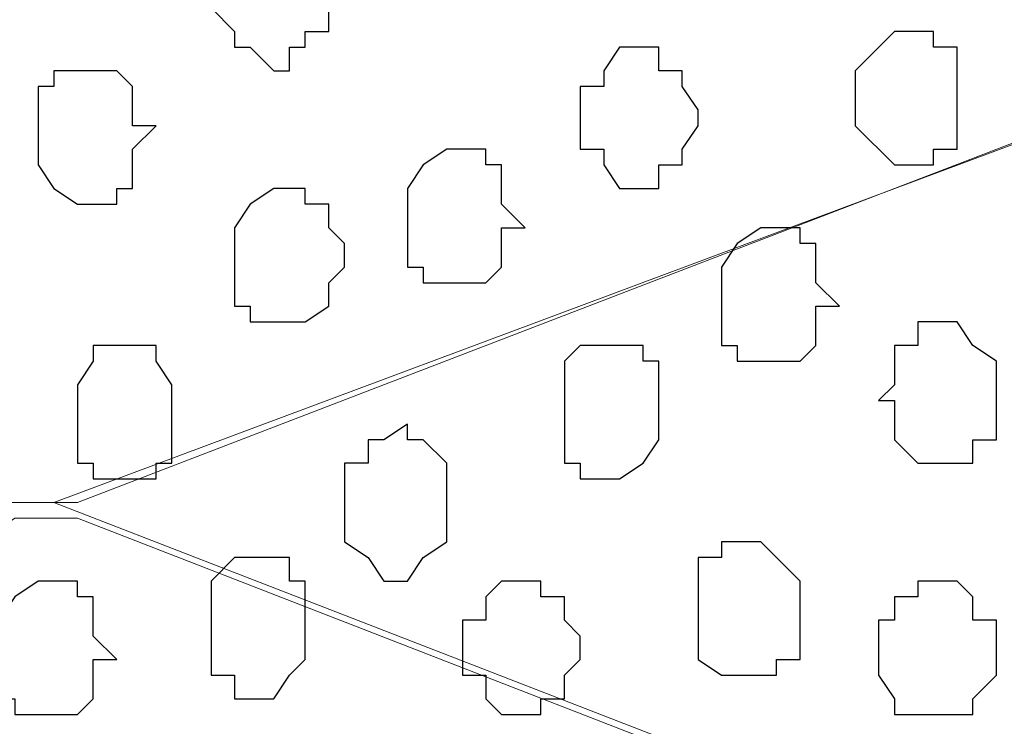
# Model space of a CAD drawing. Units: centimetres. Extents: x -8.7 to 9.3, y -9.1 to 13.4.
# Drawn here: x -2.1 to -1.8, y -3.2 to -3 of the extents above; entities that cross this region are included whole.
import ezdxf

# ---------------------------------------------------------------- set-up
doc = ezdxf.new("R2010")
doc.units = ezdxf.units.CM
doc.header["$MEASUREMENT"] = 0
doc.layers.add('Layer 1', color=7, linetype='Continuous')

msp = doc.modelspace()

# ---------------------------------------------------------------- linework, layer by layer
at = {"layer": 'Layer 1', "lineweight": 9}
for points, knots in [([(-2.15124, -3.59481), (-2.15124, -3.59481), (-2.15124, 0.09878), (-2.15124, 0.09878), (-2.15124, 0.09878), (-2.15124, 0.09878), (-1.30276, 0.09878), (-1.30276, 0.09878), (-1.30276, 0.09878), (-1.30276, 0.09878), (-1.30669, -3.59481), (-1.30669, -3.59481), (-1.30669, -3.59481), (-1.30669, -3.59481), (-2.15124, -3.59481), (-2.15124, -3.59481)], [0, 0, 0, 0, 0.25, 0.25, 0.25, 0.25, 0.5, 0.5, 0.5, 0.5, 0.75, 0.75, 0.75, 0.75, 1, 1, 1, 1]), ([(-1.43369, -2.93652), (-1.43369, -2.93652), (-2.03482, -2.70581), (-2.03482, -2.70581), (-2.03482, -2.70581), (-2.03482, -2.70581), (-2.04964, -2.69946), (-2.04964, -2.69946), (-2.04964, -2.69946), (-2.04964, -2.69946), (-2.06022, -2.70581), (-2.06022, -2.70581), (-2.06022, -2.70581), (-2.06022, -2.70581), (-2.06657, -2.71004), (-2.06657, -2.71004), (-2.06657, -2.71004), (-2.06657, -2.71004), (-2.07716, -2.71639), (-2.07716, -2.71639), (-2.07716, -2.71639), (-2.07716, -2.71639), (-2.09197, -2.73756), (-2.09197, -2.73756), (-2.09197, -2.73756), (-2.09197, -2.73756), (-2.10891, -2.76719), (-2.10891, -2.76719), (-2.10891, -2.76719), (-2.10891, -2.76719), (-2.11314, -2.80529), (-2.11314, -2.80529), (-2.11314, -2.80529), (-2.11314, -2.80529), (-2.12372, -2.84762), (-2.12372, -2.84762), (-2.12372, -2.84762), (-2.12372, -2.84762), (-2.13007, -2.88996), (-2.13007, -2.88996), (-2.13007, -2.88996), (-2.13007, -2.88996), (-2.13007, -2.98521), (-2.13007, -2.98521), (-2.13007, -2.98521), (-2.13007, -2.98521), (-2.12372, -3.02542), (-2.12372, -3.02542), (-2.12372, -3.02542), (-2.12372, -3.02542), (-2.11949, -3.06776), (-2.11949, -3.06776), (-2.11949, -3.06776), (-2.11949, -3.06776), (-2.10891, -3.10586), (-2.10891, -3.10586), (-2.10891, -3.10586), (-2.10891, -3.10586), (-2.09197, -3.13761), (-2.09197, -3.13761), (-2.09197, -3.13761), (-2.09197, -3.13761), (-2.07716, -3.15877), (-2.07716, -3.15877), (-2.07716, -3.15877), (-2.07716, -3.15877), (-2.07081, -3.16301), (-2.07081, -3.16301), (-2.07081, -3.16301), (-2.07081, -3.16301), (-2.06022, -3.16936), (-2.06022, -3.16936), (-2.06022, -3.16936), (-2.06022, -3.16936), (-2.03906, -3.16936), (-2.03906, -3.16936), (-2.03906, -3.16936), (-2.03906, -3.16936), (-1.43369, -2.93652), (-1.43369, -2.93652)], [0, 0, 0, 0, 0.05, 0.05, 0.05, 0.05, 0.1, 0.1, 0.1, 0.1, 0.15, 0.15, 0.15, 0.15, 0.2, 0.2, 0.2, 0.2, 0.25, 0.25, 0.25, 0.25, 0.3, 0.3, 0.3, 0.3, 0.35, 0.35, 0.35, 0.35, 0.4, 0.4, 0.4, 0.4, 0.45, 0.45, 0.45, 0.45, 0.5, 0.5, 0.5, 0.5, 0.55, 0.55, 0.55, 0.55, 0.6, 0.6, 0.6, 0.6, 0.65, 0.65, 0.65, 0.65, 0.7, 0.7, 0.7, 0.7, 0.75, 0.75, 0.75, 0.75, 0.8, 0.8, 0.8, 0.8, 0.85, 0.85, 0.85, 0.85, 0.9, 0.9, 0.9, 0.9, 0.95, 0.95, 0.95, 0.95, 1, 1, 1, 1]), ([(-2.04541, -3.16936), (-2.04541, -3.16936), (-1.45062, -2.94711), (-1.45062, -2.94711), (-1.45062, -2.94711), (-1.45062, -2.94711), (-1.43369, -2.94287), (-1.43369, -2.94287), (-1.43369, -2.94287), (-1.43369, -2.94287), (-1.42311, -2.94711), (-1.42311, -2.94711), (-1.42311, -2.94711), (-1.42311, -2.94711), (-1.41887, -2.94711), (-1.41887, -2.94711), (-1.41887, -2.94711), (-1.41887, -2.94711), (-1.40829, -2.95769), (-1.40829, -2.95769), (-1.40829, -2.95769), (-1.40829, -2.95769), (-1.39136, -2.97886), (-1.39136, -2.97886), (-1.39136, -2.97886), (-1.39136, -2.97886), (-1.37654, -3.00637), (-1.37654, -3.00637), (-1.37654, -3.00637), (-1.37654, -3.00637), (-1.37019, -3.04236), (-1.37019, -3.04236), (-1.37019, -3.04236), (-1.37019, -3.04236), (-1.35961, -3.08469), (-1.35961, -3.08469), (-1.35961, -3.08469), (-1.35961, -3.08469), (-1.35537, -3.13126), (-1.35537, -3.13126), (-1.35537, -3.13126), (-1.35537, -3.13126), (-1.35537, -3.22227), (-1.35537, -3.22227), (-1.35537, -3.22227), (-1.35537, -3.22227), (-1.35961, -3.26249), (-1.35961, -3.26249), (-1.35961, -3.26249), (-1.35961, -3.26249), (-1.37019, -3.30482), (-1.37019, -3.30482), (-1.37019, -3.30482), (-1.37019, -3.30482), (-1.38077, -3.34292), (-1.38077, -3.34292), (-1.38077, -3.34292), (-1.38077, -3.34292), (-1.39136, -3.36832), (-1.39136, -3.36832), (-1.39136, -3.36832), (-1.39136, -3.36832), (-1.40829, -3.38949), (-1.40829, -3.38949), (-1.40829, -3.38949), (-1.40829, -3.38949), (-1.41887, -3.39584), (-1.41887, -3.39584), (-1.41887, -3.39584), (-1.41887, -3.39584), (-1.42946, -3.40007), (-1.42946, -3.40007), (-1.42946, -3.40007), (-1.42946, -3.40007), (-1.45062, -3.40007), (-1.45062, -3.40007), (-1.45062, -3.40007), (-1.45062, -3.40007), (-2.04541, -3.16936), (-2.04541, -3.16936)], [0, 0, 0, 0, 0.05, 0.05, 0.05, 0.05, 0.1, 0.1, 0.1, 0.1, 0.15, 0.15, 0.15, 0.15, 0.2, 0.2, 0.2, 0.2, 0.25, 0.25, 0.25, 0.25, 0.3, 0.3, 0.3, 0.3, 0.35, 0.35, 0.35, 0.35, 0.4, 0.4, 0.4, 0.4, 0.45, 0.45, 0.45, 0.45, 0.5, 0.5, 0.5, 0.5, 0.55, 0.55, 0.55, 0.55, 0.6, 0.6, 0.6, 0.6, 0.65, 0.65, 0.65, 0.65, 0.7, 0.7, 0.7, 0.7, 0.75, 0.75, 0.75, 0.75, 0.8, 0.8, 0.8, 0.8, 0.85, 0.85, 0.85, 0.85, 0.9, 0.9, 0.9, 0.9, 0.95, 0.95, 0.95, 0.95, 1, 1, 1, 1]), ([(-1.44004, -3.40642), (-1.44004, -3.40642), (-2.03906, -3.17359), (-2.03906, -3.17359), (-2.03906, -3.17359), (-2.03906, -3.17359), (-2.05599, -3.17359), (-2.05599, -3.17359), (-2.05599, -3.17359), (-2.05599, -3.17359), (-2.07081, -3.18417), (-2.07081, -3.18417), (-2.07081, -3.18417), (-2.07081, -3.18417), (-2.08774, -3.20111), (-2.08774, -3.20111), (-2.08774, -3.20111), (-2.08774, -3.20111), (-2.09832, -3.22651), (-2.09832, -3.22651), (-2.09832, -3.22651), (-2.09832, -3.22651), (-2.11314, -3.29424), (-2.11314, -3.29424), (-2.11314, -3.29424), (-2.11314, -3.29424), (-2.12372, -3.37467), (-2.12372, -3.37467), (-2.12372, -3.37467), (-2.12372, -3.37467), (-2.13007, -3.45934), (-2.13007, -3.45934), (-2.13007, -3.45934), (-2.13007, -3.45934), (-2.12372, -3.52707), (-2.12372, -3.52707), (-2.12372, -3.52707), (-2.12372, -3.52707), (-2.11949, -3.55882), (-2.11949, -3.55882), (-2.11949, -3.55882), (-2.11949, -3.55882), (-2.11314, -3.57999), (-2.11314, -3.57999), (-2.11314, -3.57999), (-2.11314, -3.57999), (-2.10256, -3.59481), (-2.10256, -3.59481), (-2.10256, -3.59481), (-2.10256, -3.59481), (-1.95651, -3.59481), (-1.95651, -3.59481), (-1.95651, -3.59481), (-1.95651, -3.59481), (-1.44004, -3.40642), (-1.44004, -3.40642)], [0, 0, 0, 0, 0.071429, 0.071429, 0.071429, 0.071429, 0.142857, 0.142857, 0.142857, 0.142857, 0.214286, 0.214286, 0.214286, 0.214286, 0.285714, 0.285714, 0.285714, 0.285714, 0.357143, 0.357143, 0.357143, 0.357143, 0.428571, 0.428571, 0.428571, 0.428571, 0.5, 0.5, 0.5, 0.5, 0.571429, 0.571429, 0.571429, 0.571429, 0.642857, 0.642857, 0.642857, 0.642857, 0.714286, 0.714286, 0.714286, 0.714286, 0.785714, 0.785714, 0.785714, 0.785714, 0.857143, 0.857143, 0.857143, 0.857143, 0.928571, 0.928571, 0.928571, 0.928571, 1, 1, 1, 1])]:
    msp.add_open_spline(points, degree=3, knots=knots, dxfattribs=at)
at = {"layer": 'Layer 1', "color": 253}
for points, knots in [([(-2.00307, -3.03177), (-2.00307, -3.03177), (-2.00307, -3.02542), (-2.00307, -3.02542), (-2.00307, -3.02542), (-2.00307, -3.02542), (-1.99672, -3.02542), (-1.99672, -3.02542), (-1.99672, -3.02542), (-1.99672, -3.02542), (-1.99672, -3.02119), (-1.99672, -3.02119), (-1.99672, -3.02119), (-1.99672, -3.02119), (-1.99249, -3.01484), (-1.99249, -3.01484), (-1.99249, -3.01484), (-1.99249, -3.01484), (-1.97767, -3.01484), (-1.97767, -3.01484), (-1.97767, -3.01484), (-1.97767, -3.01484), (-1.97767, -3.02119), (-1.97767, -3.02119), (-1.97767, -3.02119), (-1.97767, -3.02119), (-1.97132, -3.02542), (-1.97132, -3.02542), (-1.97132, -3.02542), (-1.97132, -3.02542), (-1.97132, -3.04236), (-1.97132, -3.04236), (-1.97132, -3.04236), (-1.97132, -3.04236), (-1.97767, -3.04236), (-1.97767, -3.04236), (-1.97767, -3.04236), (-1.97767, -3.04236), (-1.97767, -3.04659), (-1.97767, -3.04659), (-1.97767, -3.04659), (-1.97767, -3.04659), (-1.98191, -3.04659), (-1.98191, -3.04659), (-1.98191, -3.04659), (-1.98191, -3.04659), (-1.98191, -3.05294), (-1.98191, -3.05294), (-1.98191, -3.05294), (-1.98191, -3.05294), (-1.98614, -3.05294), (-1.98614, -3.05294), (-1.98614, -3.05294), (-1.98614, -3.05294), (-1.99249, -3.04659), (-1.99249, -3.04659), (-1.99249, -3.04659), (-1.99249, -3.04659), (-1.99672, -3.04659), (-1.99672, -3.04659), (-1.99672, -3.04659), (-1.99672, -3.04659), (-1.99672, -3.04236), (-1.99672, -3.04236), (-1.99672, -3.04236), (-1.99672, -3.04236), (-2.00307, -3.03601), (-2.00307, -3.03601), (-2.00307, -3.03601), (-2.00307, -3.03601), (-2.00307, -3.03177), (-2.00307, -3.03177)], [0, 0, 0, 0, 0.055556, 0.055556, 0.055556, 0.055556, 0.111111, 0.111111, 0.111111, 0.111111, 0.166667, 0.166667, 0.166667, 0.166667, 0.222222, 0.222222, 0.222222, 0.222222, 0.277778, 0.277778, 0.277778, 0.277778, 0.333333, 0.333333, 0.333333, 0.333333, 0.388889, 0.388889, 0.388889, 0.388889, 0.444444, 0.444444, 0.444444, 0.444444, 0.5, 0.5, 0.5, 0.5, 0.555556, 0.555556, 0.555556, 0.555556, 0.611111, 0.611111, 0.611111, 0.611111, 0.666667, 0.666667, 0.666667, 0.666667, 0.722222, 0.722222, 0.722222, 0.722222, 0.777778, 0.777778, 0.777778, 0.777778, 0.833333, 0.833333, 0.833333, 0.833333, 0.888889, 0.888889, 0.888889, 0.888889, 0.944444, 0.944444, 0.944444, 0.944444, 1, 1, 1, 1]), ([(-1.82951, -3.06352), (-1.82951, -3.06352), (-1.82951, -3.05294), (-1.82951, -3.05294), (-1.82951, -3.05294), (-1.82951, -3.05294), (-1.81892, -3.04236), (-1.81892, -3.04236), (-1.81892, -3.04236), (-1.81892, -3.04236), (-1.80834, -3.04236), (-1.80834, -3.04236), (-1.80834, -3.04236), (-1.80834, -3.04236), (-1.80834, -3.04659), (-1.80834, -3.04659), (-1.80834, -3.04659), (-1.80834, -3.04659), (-1.80199, -3.04659), (-1.80199, -3.04659), (-1.80199, -3.04659), (-1.80199, -3.04659), (-1.80199, -3.07411), (-1.80199, -3.07411), (-1.80199, -3.07411), (-1.80199, -3.07411), (-1.80834, -3.07411), (-1.80834, -3.07411), (-1.80834, -3.07411), (-1.80834, -3.07411), (-1.80834, -3.07834), (-1.80834, -3.07834), (-1.80834, -3.07834), (-1.80834, -3.07834), (-1.81892, -3.07834), (-1.81892, -3.07834), (-1.81892, -3.07834), (-1.81892, -3.07834), (-1.82951, -3.06776), (-1.82951, -3.06776), (-1.82951, -3.06776), (-1.82951, -3.06776), (-1.82951, -3.06352), (-1.82951, -3.06352)], [0, 0, 0, 0, 0.090909, 0.090909, 0.090909, 0.090909, 0.181818, 0.181818, 0.181818, 0.181818, 0.272727, 0.272727, 0.272727, 0.272727, 0.363636, 0.363636, 0.363636, 0.363636, 0.454545, 0.454545, 0.454545, 0.454545, 0.545455, 0.545455, 0.545455, 0.545455, 0.636364, 0.636364, 0.636364, 0.636364, 0.727273, 0.727273, 0.727273, 0.727273, 0.818182, 0.818182, 0.818182, 0.818182, 0.909091, 0.909091, 0.909091, 0.909091, 1, 1, 1, 1]), ([(-1.90359, -3.06352), (-1.90359, -3.06352), (-1.90359, -3.05717), (-1.90359, -3.05717), (-1.90359, -3.05717), (-1.90359, -3.05717), (-1.89724, -3.05717), (-1.89724, -3.05717), (-1.89724, -3.05717), (-1.89724, -3.05717), (-1.89724, -3.05294), (-1.89724, -3.05294), (-1.89724, -3.05294), (-1.89724, -3.05294), (-1.89301, -3.04659), (-1.89301, -3.04659), (-1.89301, -3.04659), (-1.89301, -3.04659), (-1.88242, -3.04659), (-1.88242, -3.04659), (-1.88242, -3.04659), (-1.88242, -3.04659), (-1.88242, -3.05294), (-1.88242, -3.05294), (-1.88242, -3.05294), (-1.88242, -3.05294), (-1.87607, -3.05294), (-1.87607, -3.05294), (-1.87607, -3.05294), (-1.87607, -3.05294), (-1.87607, -3.05717), (-1.87607, -3.05717), (-1.87607, -3.05717), (-1.87607, -3.05717), (-1.87184, -3.06352), (-1.87184, -3.06352), (-1.87184, -3.06352), (-1.87184, -3.06352), (-1.87184, -3.06776), (-1.87184, -3.06776), (-1.87184, -3.06776), (-1.87184, -3.06776), (-1.87607, -3.07411), (-1.87607, -3.07411), (-1.87607, -3.07411), (-1.87607, -3.07411), (-1.87607, -3.07834), (-1.87607, -3.07834), (-1.87607, -3.07834), (-1.87607, -3.07834), (-1.88242, -3.07834), (-1.88242, -3.07834), (-1.88242, -3.07834), (-1.88242, -3.07834), (-1.88242, -3.08469), (-1.88242, -3.08469), (-1.88242, -3.08469), (-1.88242, -3.08469), (-1.89301, -3.08469), (-1.89301, -3.08469), (-1.89301, -3.08469), (-1.89301, -3.08469), (-1.89724, -3.07834), (-1.89724, -3.07834), (-1.89724, -3.07834), (-1.89724, -3.07834), (-1.89724, -3.07411), (-1.89724, -3.07411), (-1.89724, -3.07411), (-1.89724, -3.07411), (-1.90359, -3.07411), (-1.90359, -3.07411), (-1.90359, -3.07411), (-1.90359, -3.07411), (-1.90359, -3.06352), (-1.90359, -3.06352)], [0, 0, 0, 0, 0.052632, 0.052632, 0.052632, 0.052632, 0.105263, 0.105263, 0.105263, 0.105263, 0.157895, 0.157895, 0.157895, 0.157895, 0.210526, 0.210526, 0.210526, 0.210526, 0.263158, 0.263158, 0.263158, 0.263158, 0.315789, 0.315789, 0.315789, 0.315789, 0.368421, 0.368421, 0.368421, 0.368421, 0.421053, 0.421053, 0.421053, 0.421053, 0.473684, 0.473684, 0.473684, 0.473684, 0.526316, 0.526316, 0.526316, 0.526316, 0.578947, 0.578947, 0.578947, 0.578947, 0.631579, 0.631579, 0.631579, 0.631579, 0.684211, 0.684211, 0.684211, 0.684211, 0.736842, 0.736842, 0.736842, 0.736842, 0.789474, 0.789474, 0.789474, 0.789474, 0.842105, 0.842105, 0.842105, 0.842105, 0.894737, 0.894737, 0.894737, 0.894737, 0.947368, 0.947368, 0.947368, 0.947368, 1, 1, 1, 1]), ([(-2.04964, -3.06776), (-2.04964, -3.06776), (-2.04964, -3.05717), (-2.04964, -3.05717), (-2.04964, -3.05717), (-2.04964, -3.05717), (-2.04541, -3.05717), (-2.04541, -3.05717), (-2.04541, -3.05717), (-2.04541, -3.05717), (-2.04541, -3.05294), (-2.04541, -3.05294), (-2.04541, -3.05294), (-2.04541, -3.05294), (-2.02847, -3.05294), (-2.02847, -3.05294), (-2.02847, -3.05294), (-2.02847, -3.05294), (-2.02424, -3.05717), (-2.02424, -3.05717), (-2.02424, -3.05717), (-2.02424, -3.05717), (-2.02424, -3.06776), (-2.02424, -3.06776), (-2.02424, -3.06776), (-2.02424, -3.06776), (-2.01789, -3.06776), (-2.01789, -3.06776), (-2.01789, -3.06776), (-2.01789, -3.06776), (-2.02424, -3.07411), (-2.02424, -3.07411), (-2.02424, -3.07411), (-2.02424, -3.07411), (-2.02424, -3.08469), (-2.02424, -3.08469), (-2.02424, -3.08469), (-2.02424, -3.08469), (-2.02847, -3.08469), (-2.02847, -3.08469), (-2.02847, -3.08469), (-2.02847, -3.08469), (-2.02847, -3.08892), (-2.02847, -3.08892), (-2.02847, -3.08892), (-2.02847, -3.08892), (-2.03906, -3.08892), (-2.03906, -3.08892), (-2.03906, -3.08892), (-2.03906, -3.08892), (-2.04541, -3.08469), (-2.04541, -3.08469), (-2.04541, -3.08469), (-2.04541, -3.08469), (-2.04964, -3.07834), (-2.04964, -3.07834), (-2.04964, -3.07834), (-2.04964, -3.07834), (-2.04964, -3.06776), (-2.04964, -3.06776)], [0, 0, 0, 0, 0.066667, 0.066667, 0.066667, 0.066667, 0.133333, 0.133333, 0.133333, 0.133333, 0.2, 0.2, 0.2, 0.2, 0.266667, 0.266667, 0.266667, 0.266667, 0.333333, 0.333333, 0.333333, 0.333333, 0.4, 0.4, 0.4, 0.4, 0.466667, 0.466667, 0.466667, 0.466667, 0.533333, 0.533333, 0.533333, 0.533333, 0.6, 0.6, 0.6, 0.6, 0.666667, 0.666667, 0.666667, 0.666667, 0.733333, 0.733333, 0.733333, 0.733333, 0.8, 0.8, 0.8, 0.8, 0.866667, 0.866667, 0.866667, 0.866667, 0.933333, 0.933333, 0.933333, 0.933333, 1, 1, 1, 1]), ([(-1.99672, -3.10586), (-1.99672, -3.10586), (-1.99672, -3.09527), (-1.99672, -3.09527), (-1.99672, -3.09527), (-1.99672, -3.09527), (-1.99249, -3.08892), (-1.99249, -3.08892), (-1.99249, -3.08892), (-1.99249, -3.08892), (-1.98614, -3.08469), (-1.98614, -3.08469), (-1.98614, -3.08469), (-1.98614, -3.08469), (-1.97767, -3.08469), (-1.97767, -3.08469), (-1.97767, -3.08469), (-1.97767, -3.08469), (-1.97767, -3.08892), (-1.97767, -3.08892), (-1.97767, -3.08892), (-1.97767, -3.08892), (-1.97132, -3.08892), (-1.97132, -3.08892), (-1.97132, -3.08892), (-1.97132, -3.08892), (-1.97132, -3.09527), (-1.97132, -3.09527), (-1.97132, -3.09527), (-1.97132, -3.09527), (-1.96709, -3.09951), (-1.96709, -3.09951), (-1.96709, -3.09951), (-1.96709, -3.09951), (-1.96709, -3.10586), (-1.96709, -3.10586), (-1.96709, -3.10586), (-1.96709, -3.10586), (-1.97132, -3.11009), (-1.97132, -3.11009), (-1.97132, -3.11009), (-1.97132, -3.11009), (-1.97132, -3.11644), (-1.97132, -3.11644), (-1.97132, -3.11644), (-1.97132, -3.11644), (-1.97767, -3.12067), (-1.97767, -3.12067), (-1.97767, -3.12067), (-1.97767, -3.12067), (-1.99249, -3.12067), (-1.99249, -3.12067), (-1.99249, -3.12067), (-1.99249, -3.12067), (-1.99249, -3.11644), (-1.99249, -3.11644), (-1.99249, -3.11644), (-1.99249, -3.11644), (-1.99672, -3.11644), (-1.99672, -3.11644), (-1.99672, -3.11644), (-1.99672, -3.11644), (-1.99672, -3.10586), (-1.99672, -3.10586)], [0, 0, 0, 0, 0.0625, 0.0625, 0.0625, 0.0625, 0.125, 0.125, 0.125, 0.125, 0.1875, 0.1875, 0.1875, 0.1875, 0.25, 0.25, 0.25, 0.25, 0.3125, 0.3125, 0.3125, 0.3125, 0.375, 0.375, 0.375, 0.375, 0.4375, 0.4375, 0.4375, 0.4375, 0.5, 0.5, 0.5, 0.5, 0.5625, 0.5625, 0.5625, 0.5625, 0.625, 0.625, 0.625, 0.625, 0.6875, 0.6875, 0.6875, 0.6875, 0.75, 0.75, 0.75, 0.75, 0.8125, 0.8125, 0.8125, 0.8125, 0.875, 0.875, 0.875, 0.875, 0.9375, 0.9375, 0.9375, 0.9375, 1, 1, 1, 1]), ([(-1.86549, -3.11644), (-1.86549, -3.11644), (-1.86549, -3.10586), (-1.86549, -3.10586), (-1.86549, -3.10586), (-1.86549, -3.10586), (-1.86126, -3.09951), (-1.86126, -3.09951), (-1.86126, -3.09951), (-1.86126, -3.09951), (-1.85491, -3.09527), (-1.85491, -3.09527), (-1.85491, -3.09527), (-1.85491, -3.09527), (-1.84432, -3.09527), (-1.84432, -3.09527), (-1.84432, -3.09527), (-1.84432, -3.09527), (-1.84432, -3.09951), (-1.84432, -3.09951), (-1.84432, -3.09951), (-1.84432, -3.09951), (-1.84009, -3.09951), (-1.84009, -3.09951), (-1.84009, -3.09951), (-1.84009, -3.09951), (-1.84009, -3.11009), (-1.84009, -3.11009), (-1.84009, -3.11009), (-1.84009, -3.11009), (-1.83374, -3.11644), (-1.83374, -3.11644), (-1.83374, -3.11644), (-1.83374, -3.11644), (-1.84009, -3.11644), (-1.84009, -3.11644), (-1.84009, -3.11644), (-1.84009, -3.11644), (-1.84009, -3.12702), (-1.84009, -3.12702), (-1.84009, -3.12702), (-1.84009, -3.12702), (-1.84432, -3.13126), (-1.84432, -3.13126), (-1.84432, -3.13126), (-1.84432, -3.13126), (-1.86126, -3.13126), (-1.86126, -3.13126), (-1.86126, -3.13126), (-1.86126, -3.13126), (-1.86126, -3.12702), (-1.86126, -3.12702), (-1.86126, -3.12702), (-1.86126, -3.12702), (-1.86549, -3.12702), (-1.86549, -3.12702), (-1.86549, -3.12702), (-1.86549, -3.12702), (-1.86549, -3.11644), (-1.86549, -3.11644)], [0, 0, 0, 0, 0.066667, 0.066667, 0.066667, 0.066667, 0.133333, 0.133333, 0.133333, 0.133333, 0.2, 0.2, 0.2, 0.2, 0.266667, 0.266667, 0.266667, 0.266667, 0.333333, 0.333333, 0.333333, 0.333333, 0.4, 0.4, 0.4, 0.4, 0.466667, 0.466667, 0.466667, 0.466667, 0.533333, 0.533333, 0.533333, 0.533333, 0.6, 0.6, 0.6, 0.6, 0.666667, 0.666667, 0.666667, 0.666667, 0.733333, 0.733333, 0.733333, 0.733333, 0.8, 0.8, 0.8, 0.8, 0.866667, 0.866667, 0.866667, 0.866667, 0.933333, 0.933333, 0.933333, 0.933333, 1, 1, 1, 1]), ([(-2.03906, -3.14819), (-2.03906, -3.14819), (-2.03906, -3.13761), (-2.03906, -3.13761), (-2.03906, -3.13761), (-2.03906, -3.13761), (-2.03482, -3.13126), (-2.03482, -3.13126), (-2.03482, -3.13126), (-2.03482, -3.13126), (-2.03482, -3.12702), (-2.03482, -3.12702), (-2.03482, -3.12702), (-2.03482, -3.12702), (-2.01789, -3.12702), (-2.01789, -3.12702), (-2.01789, -3.12702), (-2.01789, -3.12702), (-2.01789, -3.13126), (-2.01789, -3.13126), (-2.01789, -3.13126), (-2.01789, -3.13126), (-2.01366, -3.13761), (-2.01366, -3.13761), (-2.01366, -3.13761), (-2.01366, -3.13761), (-2.01366, -3.15877), (-2.01366, -3.15877), (-2.01366, -3.15877), (-2.01366, -3.15877), (-2.01789, -3.15877), (-2.01789, -3.15877), (-2.01789, -3.15877), (-2.01789, -3.15877), (-2.01789, -3.16301), (-2.01789, -3.16301), (-2.01789, -3.16301), (-2.01789, -3.16301), (-2.03482, -3.16301), (-2.03482, -3.16301), (-2.03482, -3.16301), (-2.03482, -3.16301), (-2.03482, -3.15877), (-2.03482, -3.15877), (-2.03482, -3.15877), (-2.03482, -3.15877), (-2.03906, -3.15877), (-2.03906, -3.15877), (-2.03906, -3.15877), (-2.03906, -3.15877), (-2.03906, -3.14819), (-2.03906, -3.14819)], [0, 0, 0, 0, 0.076923, 0.076923, 0.076923, 0.076923, 0.153846, 0.153846, 0.153846, 0.153846, 0.230769, 0.230769, 0.230769, 0.230769, 0.307692, 0.307692, 0.307692, 0.307692, 0.384615, 0.384615, 0.384615, 0.384615, 0.461538, 0.461538, 0.461538, 0.461538, 0.538462, 0.538462, 0.538462, 0.538462, 0.615385, 0.615385, 0.615385, 0.615385, 0.692308, 0.692308, 0.692308, 0.692308, 0.769231, 0.769231, 0.769231, 0.769231, 0.846154, 0.846154, 0.846154, 0.846154, 0.923077, 0.923077, 0.923077, 0.923077, 1, 1, 1, 1]), ([(-1.90782, -3.14184), (-1.90782, -3.14184), (-1.90782, -3.13126), (-1.90782, -3.13126), (-1.90782, -3.13126), (-1.90782, -3.13126), (-1.90359, -3.12702), (-1.90359, -3.12702), (-1.90359, -3.12702), (-1.90359, -3.12702), (-1.88666, -3.12702), (-1.88666, -3.12702), (-1.88666, -3.12702), (-1.88666, -3.12702), (-1.88666, -3.13126), (-1.88666, -3.13126), (-1.88666, -3.13126), (-1.88666, -3.13126), (-1.88242, -3.13126), (-1.88242, -3.13126), (-1.88242, -3.13126), (-1.88242, -3.13126), (-1.88242, -3.15242), (-1.88242, -3.15242), (-1.88242, -3.15242), (-1.88242, -3.15242), (-1.88666, -3.15877), (-1.88666, -3.15877), (-1.88666, -3.15877), (-1.88666, -3.15877), (-1.89301, -3.16301), (-1.89301, -3.16301), (-1.89301, -3.16301), (-1.89301, -3.16301), (-1.90359, -3.16301), (-1.90359, -3.16301), (-1.90359, -3.16301), (-1.90359, -3.16301), (-1.90359, -3.15877), (-1.90359, -3.15877), (-1.90359, -3.15877), (-1.90359, -3.15877), (-1.90782, -3.15877), (-1.90782, -3.15877), (-1.90782, -3.15877), (-1.90782, -3.15877), (-1.90782, -3.14184), (-1.90782, -3.14184)], [0, 0, 0, 0, 0.083333, 0.083333, 0.083333, 0.083333, 0.166667, 0.166667, 0.166667, 0.166667, 0.25, 0.25, 0.25, 0.25, 0.333333, 0.333333, 0.333333, 0.333333, 0.416667, 0.416667, 0.416667, 0.416667, 0.5, 0.5, 0.5, 0.5, 0.583333, 0.583333, 0.583333, 0.583333, 0.666667, 0.666667, 0.666667, 0.666667, 0.75, 0.75, 0.75, 0.75, 0.833333, 0.833333, 0.833333, 0.833333, 0.916667, 0.916667, 0.916667, 0.916667, 1, 1, 1, 1]), ([(-1.96709, -3.16936), (-1.96709, -3.16936), (-1.96709, -3.15877), (-1.96709, -3.15877), (-1.96709, -3.15877), (-1.96709, -3.15877), (-1.96074, -3.15877), (-1.96074, -3.15877), (-1.96074, -3.15877), (-1.96074, -3.15877), (-1.96074, -3.15242), (-1.96074, -3.15242), (-1.96074, -3.15242), (-1.96074, -3.15242), (-1.95651, -3.15242), (-1.95651, -3.15242), (-1.95651, -3.15242), (-1.95651, -3.15242), (-1.95016, -3.14819), (-1.95016, -3.14819), (-1.95016, -3.14819), (-1.95016, -3.14819), (-1.95016, -3.15242), (-1.95016, -3.15242), (-1.95016, -3.15242), (-1.95016, -3.15242), (-1.94592, -3.15242), (-1.94592, -3.15242), (-1.94592, -3.15242), (-1.94592, -3.15242), (-1.93957, -3.15877), (-1.93957, -3.15877), (-1.93957, -3.15877), (-1.93957, -3.15877), (-1.93957, -3.17994), (-1.93957, -3.17994), (-1.93957, -3.17994), (-1.93957, -3.17994), (-1.94592, -3.18417), (-1.94592, -3.18417), (-1.94592, -3.18417), (-1.94592, -3.18417), (-1.95016, -3.19052), (-1.95016, -3.19052), (-1.95016, -3.19052), (-1.95016, -3.19052), (-1.95651, -3.19052), (-1.95651, -3.19052), (-1.95651, -3.19052), (-1.95651, -3.19052), (-1.96074, -3.18417), (-1.96074, -3.18417), (-1.96074, -3.18417), (-1.96074, -3.18417), (-1.96709, -3.17994), (-1.96709, -3.17994), (-1.96709, -3.17994), (-1.96709, -3.17994), (-1.96709, -3.16936), (-1.96709, -3.16936)], [0, 0, 0, 0, 0.066667, 0.066667, 0.066667, 0.066667, 0.133333, 0.133333, 0.133333, 0.133333, 0.2, 0.2, 0.2, 0.2, 0.266667, 0.266667, 0.266667, 0.266667, 0.333333, 0.333333, 0.333333, 0.333333, 0.4, 0.4, 0.4, 0.4, 0.466667, 0.466667, 0.466667, 0.466667, 0.533333, 0.533333, 0.533333, 0.533333, 0.6, 0.6, 0.6, 0.6, 0.666667, 0.666667, 0.666667, 0.666667, 0.733333, 0.733333, 0.733333, 0.733333, 0.8, 0.8, 0.8, 0.8, 0.866667, 0.866667, 0.866667, 0.866667, 0.933333, 0.933333, 0.933333, 0.933333, 1, 1, 1, 1]), ([(-2.00307, -3.20111), (-2.00307, -3.20111), (-2.00307, -3.19052), (-2.00307, -3.19052), (-2.00307, -3.19052), (-2.00307, -3.19052), (-1.99672, -3.18417), (-1.99672, -3.18417), (-1.99672, -3.18417), (-1.99672, -3.18417), (-1.98191, -3.18417), (-1.98191, -3.18417), (-1.98191, -3.18417), (-1.98191, -3.18417), (-1.98191, -3.19052), (-1.98191, -3.19052), (-1.98191, -3.19052), (-1.98191, -3.19052), (-1.97767, -3.19052), (-1.97767, -3.19052), (-1.97767, -3.19052), (-1.97767, -3.19052), (-1.97767, -3.21169), (-1.97767, -3.21169), (-1.97767, -3.21169), (-1.97767, -3.21169), (-1.98191, -3.21592), (-1.98191, -3.21592), (-1.98191, -3.21592), (-1.98191, -3.21592), (-1.98614, -3.22227), (-1.98614, -3.22227), (-1.98614, -3.22227), (-1.98614, -3.22227), (-1.99672, -3.22227), (-1.99672, -3.22227), (-1.99672, -3.22227), (-1.99672, -3.22227), (-1.99672, -3.21592), (-1.99672, -3.21592), (-1.99672, -3.21592), (-1.99672, -3.21592), (-2.00307, -3.21592), (-2.00307, -3.21592), (-2.00307, -3.21592), (-2.00307, -3.21592), (-2.00307, -3.20111), (-2.00307, -3.20111)], [0, 0, 0, 0, 0.083333, 0.083333, 0.083333, 0.083333, 0.166667, 0.166667, 0.166667, 0.166667, 0.25, 0.25, 0.25, 0.25, 0.333333, 0.333333, 0.333333, 0.333333, 0.416667, 0.416667, 0.416667, 0.416667, 0.5, 0.5, 0.5, 0.5, 0.583333, 0.583333, 0.583333, 0.583333, 0.666667, 0.666667, 0.666667, 0.666667, 0.75, 0.75, 0.75, 0.75, 0.833333, 0.833333, 0.833333, 0.833333, 0.916667, 0.916667, 0.916667, 0.916667, 1, 1, 1, 1]), ([(-1.93534, -3.20534), (-1.93534, -3.20534), (-1.93534, -3.20111), (-1.93534, -3.20111), (-1.93534, -3.20111), (-1.93534, -3.20111), (-1.92899, -3.20111), (-1.92899, -3.20111), (-1.92899, -3.20111), (-1.92899, -3.20111), (-1.92899, -3.19476), (-1.92899, -3.19476), (-1.92899, -3.19476), (-1.92899, -3.19476), (-1.92476, -3.19052), (-1.92476, -3.19052), (-1.92476, -3.19052), (-1.92476, -3.19052), (-1.91417, -3.19052), (-1.91417, -3.19052), (-1.91417, -3.19052), (-1.91417, -3.19052), (-1.91417, -3.19476), (-1.91417, -3.19476), (-1.91417, -3.19476), (-1.91417, -3.19476), (-1.90782, -3.19476), (-1.90782, -3.19476), (-1.90782, -3.19476), (-1.90782, -3.19476), (-1.90782, -3.20111), (-1.90782, -3.20111), (-1.90782, -3.20111), (-1.90782, -3.20111), (-1.90359, -3.20534), (-1.90359, -3.20534), (-1.90359, -3.20534), (-1.90359, -3.20534), (-1.90359, -3.21169), (-1.90359, -3.21169), (-1.90359, -3.21169), (-1.90359, -3.21169), (-1.90782, -3.21592), (-1.90782, -3.21592), (-1.90782, -3.21592), (-1.90782, -3.21592), (-1.90782, -3.22227), (-1.90782, -3.22227), (-1.90782, -3.22227), (-1.90782, -3.22227), (-1.91417, -3.22227), (-1.91417, -3.22227), (-1.91417, -3.22227), (-1.91417, -3.22227), (-1.91417, -3.22651), (-1.91417, -3.22651), (-1.91417, -3.22651), (-1.91417, -3.22651), (-1.92476, -3.22651), (-1.92476, -3.22651), (-1.92476, -3.22651), (-1.92476, -3.22651), (-1.92899, -3.22227), (-1.92899, -3.22227), (-1.92899, -3.22227), (-1.92899, -3.22227), (-1.92899, -3.21592), (-1.92899, -3.21592), (-1.92899, -3.21592), (-1.92899, -3.21592), (-1.93534, -3.21592), (-1.93534, -3.21592), (-1.93534, -3.21592), (-1.93534, -3.21592), (-1.93534, -3.20534), (-1.93534, -3.20534)], [0, 0, 0, 0, 0.052632, 0.052632, 0.052632, 0.052632, 0.105263, 0.105263, 0.105263, 0.105263, 0.157895, 0.157895, 0.157895, 0.157895, 0.210526, 0.210526, 0.210526, 0.210526, 0.263158, 0.263158, 0.263158, 0.263158, 0.315789, 0.315789, 0.315789, 0.315789, 0.368421, 0.368421, 0.368421, 0.368421, 0.421053, 0.421053, 0.421053, 0.421053, 0.473684, 0.473684, 0.473684, 0.473684, 0.526316, 0.526316, 0.526316, 0.526316, 0.578947, 0.578947, 0.578947, 0.578947, 0.631579, 0.631579, 0.631579, 0.631579, 0.684211, 0.684211, 0.684211, 0.684211, 0.736842, 0.736842, 0.736842, 0.736842, 0.789474, 0.789474, 0.789474, 0.789474, 0.842105, 0.842105, 0.842105, 0.842105, 0.894737, 0.894737, 0.894737, 0.894737, 0.947368, 0.947368, 0.947368, 0.947368, 1, 1, 1, 1]), ([(-1.82316, -3.21169), (-1.82316, -3.21169), (-1.82316, -3.20111), (-1.82316, -3.20111), (-1.82316, -3.20111), (-1.82316, -3.20111), (-1.81892, -3.20111), (-1.81892, -3.20111), (-1.81892, -3.20111), (-1.81892, -3.20111), (-1.81892, -3.19476), (-1.81892, -3.19476), (-1.81892, -3.19476), (-1.81892, -3.19476), (-1.81257, -3.19476), (-1.81257, -3.19476), (-1.81257, -3.19476), (-1.81257, -3.19476), (-1.81257, -3.19052), (-1.81257, -3.19052), (-1.81257, -3.19052), (-1.81257, -3.19052), (-1.80199, -3.19052), (-1.80199, -3.19052), (-1.80199, -3.19052), (-1.80199, -3.19052), (-1.79776, -3.19476), (-1.79776, -3.19476), (-1.79776, -3.19476), (-1.79776, -3.19476), (-1.79776, -3.20111), (-1.79776, -3.20111), (-1.79776, -3.20111), (-1.79776, -3.20111), (-1.79141, -3.20111), (-1.79141, -3.20111), (-1.79141, -3.20111), (-1.79141, -3.20111), (-1.79141, -3.21592), (-1.79141, -3.21592), (-1.79141, -3.21592), (-1.79141, -3.21592), (-1.79776, -3.22227), (-1.79776, -3.22227), (-1.79776, -3.22227), (-1.79776, -3.22227), (-1.79776, -3.22651), (-1.79776, -3.22651), (-1.79776, -3.22651), (-1.79776, -3.22651), (-1.81892, -3.22651), (-1.81892, -3.22651), (-1.81892, -3.22651), (-1.81892, -3.22651), (-1.81892, -3.22227), (-1.81892, -3.22227), (-1.81892, -3.22227), (-1.81892, -3.22227), (-1.82316, -3.21592), (-1.82316, -3.21592), (-1.82316, -3.21592), (-1.82316, -3.21592), (-1.82316, -3.21169), (-1.82316, -3.21169)], [0, 0, 0, 0, 0.0625, 0.0625, 0.0625, 0.0625, 0.125, 0.125, 0.125, 0.125, 0.1875, 0.1875, 0.1875, 0.1875, 0.25, 0.25, 0.25, 0.25, 0.3125, 0.3125, 0.3125, 0.3125, 0.375, 0.375, 0.375, 0.375, 0.4375, 0.4375, 0.4375, 0.4375, 0.5, 0.5, 0.5, 0.5, 0.5625, 0.5625, 0.5625, 0.5625, 0.625, 0.625, 0.625, 0.625, 0.6875, 0.6875, 0.6875, 0.6875, 0.75, 0.75, 0.75, 0.75, 0.8125, 0.8125, 0.8125, 0.8125, 0.875, 0.875, 0.875, 0.875, 0.9375, 0.9375, 0.9375, 0.9375, 1, 1, 1, 1])]:
    msp.add_open_spline(points, degree=3, knots=knots, dxfattribs=at)
at = {"layer": 'Layer 1', "color": 8}
for points, knots in [([(-1.95016, -3.09527), (-1.95016, -3.09527), (-1.95016, -3.08469), (-1.95016, -3.08469), (-1.95016, -3.08469), (-1.95016, -3.08469), (-1.94592, -3.07834), (-1.94592, -3.07834), (-1.94592, -3.07834), (-1.94592, -3.07834), (-1.93957, -3.07411), (-1.93957, -3.07411), (-1.93957, -3.07411), (-1.93957, -3.07411), (-1.92899, -3.07411), (-1.92899, -3.07411), (-1.92899, -3.07411), (-1.92899, -3.07411), (-1.92899, -3.07834), (-1.92899, -3.07834), (-1.92899, -3.07834), (-1.92899, -3.07834), (-1.92476, -3.07834), (-1.92476, -3.07834), (-1.92476, -3.07834), (-1.92476, -3.07834), (-1.92476, -3.08892), (-1.92476, -3.08892), (-1.92476, -3.08892), (-1.92476, -3.08892), (-1.91841, -3.09527), (-1.91841, -3.09527), (-1.91841, -3.09527), (-1.91841, -3.09527), (-1.92476, -3.09527), (-1.92476, -3.09527), (-1.92476, -3.09527), (-1.92476, -3.09527), (-1.92476, -3.10586), (-1.92476, -3.10586), (-1.92476, -3.10586), (-1.92476, -3.10586), (-1.92899, -3.11009), (-1.92899, -3.11009), (-1.92899, -3.11009), (-1.92899, -3.11009), (-1.94592, -3.11009), (-1.94592, -3.11009), (-1.94592, -3.11009), (-1.94592, -3.11009), (-1.94592, -3.10586), (-1.94592, -3.10586), (-1.94592, -3.10586), (-1.94592, -3.10586), (-1.95016, -3.10586), (-1.95016, -3.10586), (-1.95016, -3.10586), (-1.95016, -3.10586), (-1.95016, -3.09527), (-1.95016, -3.09527)], [0, 0, 0, 0, 0.066667, 0.066667, 0.066667, 0.066667, 0.133333, 0.133333, 0.133333, 0.133333, 0.2, 0.2, 0.2, 0.2, 0.266667, 0.266667, 0.266667, 0.266667, 0.333333, 0.333333, 0.333333, 0.333333, 0.4, 0.4, 0.4, 0.4, 0.466667, 0.466667, 0.466667, 0.466667, 0.533333, 0.533333, 0.533333, 0.533333, 0.6, 0.6, 0.6, 0.6, 0.666667, 0.666667, 0.666667, 0.666667, 0.733333, 0.733333, 0.733333, 0.733333, 0.8, 0.8, 0.8, 0.8, 0.866667, 0.866667, 0.866667, 0.866667, 0.933333, 0.933333, 0.933333, 0.933333, 1, 1, 1, 1]), ([(-1.82316, -3.14184), (-1.82316, -3.14184), (-1.81892, -3.13761), (-1.81892, -3.13761), (-1.81892, -3.13761), (-1.81892, -3.13761), (-1.81892, -3.12702), (-1.81892, -3.12702), (-1.81892, -3.12702), (-1.81892, -3.12702), (-1.81257, -3.12702), (-1.81257, -3.12702), (-1.81257, -3.12702), (-1.81257, -3.12702), (-1.81257, -3.12067), (-1.81257, -3.12067), (-1.81257, -3.12067), (-1.81257, -3.12067), (-1.80199, -3.12067), (-1.80199, -3.12067), (-1.80199, -3.12067), (-1.80199, -3.12067), (-1.79776, -3.12702), (-1.79776, -3.12702), (-1.79776, -3.12702), (-1.79776, -3.12702), (-1.79141, -3.13126), (-1.79141, -3.13126), (-1.79141, -3.13126), (-1.79141, -3.13126), (-1.79141, -3.15242), (-1.79141, -3.15242), (-1.79141, -3.15242), (-1.79141, -3.15242), (-1.79776, -3.15242), (-1.79776, -3.15242), (-1.79776, -3.15242), (-1.79776, -3.15242), (-1.79776, -3.15877), (-1.79776, -3.15877), (-1.79776, -3.15877), (-1.79776, -3.15877), (-1.81257, -3.15877), (-1.81257, -3.15877), (-1.81257, -3.15877), (-1.81257, -3.15877), (-1.81892, -3.15242), (-1.81892, -3.15242), (-1.81892, -3.15242), (-1.81892, -3.15242), (-1.81892, -3.14184), (-1.81892, -3.14184), (-1.81892, -3.14184), (-1.81892, -3.14184), (-1.82316, -3.14184), (-1.82316, -3.14184)], [0, 0, 0, 0, 0.071429, 0.071429, 0.071429, 0.071429, 0.142857, 0.142857, 0.142857, 0.142857, 0.214286, 0.214286, 0.214286, 0.214286, 0.285714, 0.285714, 0.285714, 0.285714, 0.357143, 0.357143, 0.357143, 0.357143, 0.428571, 0.428571, 0.428571, 0.428571, 0.5, 0.5, 0.5, 0.5, 0.571429, 0.571429, 0.571429, 0.571429, 0.642857, 0.642857, 0.642857, 0.642857, 0.714286, 0.714286, 0.714286, 0.714286, 0.785714, 0.785714, 0.785714, 0.785714, 0.857143, 0.857143, 0.857143, 0.857143, 0.928571, 0.928571, 0.928571, 0.928571, 1, 1, 1, 1])]:
    msp.add_open_spline(points, degree=3, knots=knots, dxfattribs=at)
at = {"layer": 'Layer 1', "color": 251}
for points, knots in [([(-1.87184, -3.20111), (-1.87184, -3.20111), (-1.87184, -3.18417), (-1.87184, -3.18417), (-1.87184, -3.18417), (-1.87184, -3.18417), (-1.86549, -3.18417), (-1.86549, -3.18417), (-1.86549, -3.18417), (-1.86549, -3.18417), (-1.86549, -3.17994), (-1.86549, -3.17994), (-1.86549, -3.17994), (-1.86549, -3.17994), (-1.85491, -3.17994), (-1.85491, -3.17994), (-1.85491, -3.17994), (-1.85491, -3.17994), (-1.85067, -3.18417), (-1.85067, -3.18417), (-1.85067, -3.18417), (-1.85067, -3.18417), (-1.84432, -3.19052), (-1.84432, -3.19052), (-1.84432, -3.19052), (-1.84432, -3.19052), (-1.84432, -3.21169), (-1.84432, -3.21169), (-1.84432, -3.21169), (-1.84432, -3.21169), (-1.85067, -3.21169), (-1.85067, -3.21169), (-1.85067, -3.21169), (-1.85067, -3.21169), (-1.85067, -3.21592), (-1.85067, -3.21592), (-1.85067, -3.21592), (-1.85067, -3.21592), (-1.86549, -3.21592), (-1.86549, -3.21592), (-1.86549, -3.21592), (-1.86549, -3.21592), (-1.87184, -3.21169), (-1.87184, -3.21169), (-1.87184, -3.21169), (-1.87184, -3.21169), (-1.87184, -3.20111), (-1.87184, -3.20111)], [0, 0, 0, 0, 0.083333, 0.083333, 0.083333, 0.083333, 0.166667, 0.166667, 0.166667, 0.166667, 0.25, 0.25, 0.25, 0.25, 0.333333, 0.333333, 0.333333, 0.333333, 0.416667, 0.416667, 0.416667, 0.416667, 0.5, 0.5, 0.5, 0.5, 0.583333, 0.583333, 0.583333, 0.583333, 0.666667, 0.666667, 0.666667, 0.666667, 0.75, 0.75, 0.75, 0.75, 0.833333, 0.833333, 0.833333, 0.833333, 0.916667, 0.916667, 0.916667, 0.916667, 1, 1, 1, 1]), ([(-2.06022, -3.21169), (-2.06022, -3.21169), (-2.06022, -3.20111), (-2.06022, -3.20111), (-2.06022, -3.20111), (-2.06022, -3.20111), (-2.05599, -3.19476), (-2.05599, -3.19476), (-2.05599, -3.19476), (-2.05599, -3.19476), (-2.04964, -3.19052), (-2.04964, -3.19052), (-2.04964, -3.19052), (-2.04964, -3.19052), (-2.03906, -3.19052), (-2.03906, -3.19052), (-2.03906, -3.19052), (-2.03906, -3.19052), (-2.03906, -3.19476), (-2.03906, -3.19476), (-2.03906, -3.19476), (-2.03906, -3.19476), (-2.03482, -3.19476), (-2.03482, -3.19476), (-2.03482, -3.19476), (-2.03482, -3.19476), (-2.03482, -3.20534), (-2.03482, -3.20534), (-2.03482, -3.20534), (-2.03482, -3.20534), (-2.02847, -3.21169), (-2.02847, -3.21169), (-2.02847, -3.21169), (-2.02847, -3.21169), (-2.03482, -3.21169), (-2.03482, -3.21169), (-2.03482, -3.21169), (-2.03482, -3.21169), (-2.03482, -3.22227), (-2.03482, -3.22227), (-2.03482, -3.22227), (-2.03482, -3.22227), (-2.03906, -3.22651), (-2.03906, -3.22651), (-2.03906, -3.22651), (-2.03906, -3.22651), (-2.05599, -3.22651), (-2.05599, -3.22651), (-2.05599, -3.22651), (-2.05599, -3.22651), (-2.05599, -3.22227), (-2.05599, -3.22227), (-2.05599, -3.22227), (-2.05599, -3.22227), (-2.06022, -3.22227), (-2.06022, -3.22227), (-2.06022, -3.22227), (-2.06022, -3.22227), (-2.06022, -3.21169), (-2.06022, -3.21169)], [0, 0, 0, 0, 0.066667, 0.066667, 0.066667, 0.066667, 0.133333, 0.133333, 0.133333, 0.133333, 0.2, 0.2, 0.2, 0.2, 0.266667, 0.266667, 0.266667, 0.266667, 0.333333, 0.333333, 0.333333, 0.333333, 0.4, 0.4, 0.4, 0.4, 0.466667, 0.466667, 0.466667, 0.466667, 0.533333, 0.533333, 0.533333, 0.533333, 0.6, 0.6, 0.6, 0.6, 0.666667, 0.666667, 0.666667, 0.666667, 0.733333, 0.733333, 0.733333, 0.733333, 0.8, 0.8, 0.8, 0.8, 0.866667, 0.866667, 0.866667, 0.866667, 0.933333, 0.933333, 0.933333, 0.933333, 1, 1, 1, 1])]:
    msp.add_open_spline(points, degree=3, knots=knots, dxfattribs=at)

doc.saveas('drawing.dxf')
